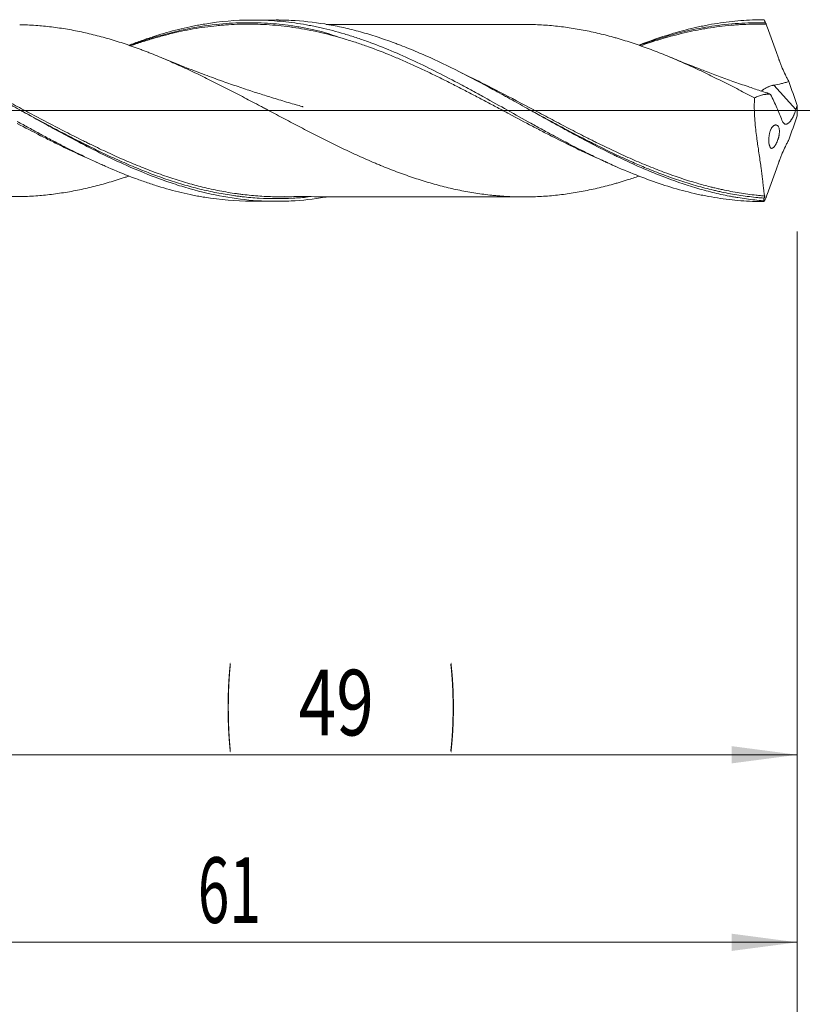
# Model space of a CAD drawing. Units: millimetres. Extents: x -207 to 99, y -200 to 33.
# Drawn here: x 22 to 63, y -48 to 5 of the extents above; entities that cross this region are included whole.
import ezdxf

# ---------------------------------------------------------------- set-up
doc = ezdxf.new("R2010")
doc.units = ezdxf.units.MM
doc.linetypes.add('CENTER', pattern=[47.5, 22, -8.5, 8.5, -8.5])
for name, color, linetype in [('1', 4, 'Continuous'), ('2', 7, 'Continuous'), ('SK2', 7, 'Continuous'), ('SK4', 2, 'CENTER')]:
    doc.layers.add(name, color=color, linetype=linetype)
doc.styles.add('iso_b_vert', font='simplex.shx')
doc.dimstyles.get("Standard").update_dxf_attribs({"dimtxt": 0.18, "dimasz": 0.18, "dimexe": 0.18, "dimexo": 0.0625, "dimgap": 0.09, "dimtad": 1, "dimzin": 0, "dimdsep": 52, "dimtxsty": 'Standard', "dimcen": 0.09, "dimadec": 0, "dimazin": 0, "dimtfac": 1, "dimtdec": 4, "dimtofl": 0, "dimtmove": 0, "dimatfit": 3, "dimfxl": 1, "dimtolj": 1, "dimtzin": 0, "dimarcsym": 0})

# ---------------------------------------------------------------- blocks, each defined once
blk = doc.blocks.new('_U0')
at = {"layer": '2', "lineweight": 13}
for p, q in [((-40, -6.5875), (-40, -66.342303)), ((63, -6.4375), (63, -66.342303)), ((-40, -64.342303), (63, -64.342303))]:
    blk.add_line(p, q, dxfattribs=at)
at = {"layer": '2', "lineweight": 18}
for points in [[(-40, -64.342303), (-36.500002, -63.881519), (-36.499998, -64.803087)], [(63, -64.342303), (59.500002, -64.803087), (59.499998, -63.881519)]]:
    blk.add_solid(points, dxfattribs=at)
at = {"layer": '2', "lineweight": 18, "insert": (8.724734, -63.309669), "char_height": 3.5, "attachment_point": 7, "line_spacing_factor": 1.084337, "style": 'iso_b_vert'}
blk.add_mtext('\\W0.6217;103', dxfattribs=at)
blk = doc.blocks.new('_U1')
at = {"layer": 'SK2', "lineweight": 13}
for p, q in [((2, -6.4375), (2, -46.342303)), ((63, -6.4375), (63, -46.342303)), ((63, -44.342303), (2, -44.342303))]:
    blk.add_line(p, q, dxfattribs=at)
at = {"layer": 'SK2', "lineweight": 18}
for points in [[(2, -44.342303), (5.499998, -43.881519), (5.500002, -44.803087)], [(63, -44.342303), (59.500002, -44.803087), (59.499998, -43.881519)]]:
    blk.add_solid(points, dxfattribs=at)
at = {"layer": 'SK2', "lineweight": 18, "insert": (31.032467, -43.309669), "char_height": 3.5, "attachment_point": 7, "line_spacing_factor": 1.084337, "style": 'iso_b_vert'}
blk.add_mtext('\\W0.6351;61', dxfattribs=at)
blk = doc.blocks.new('_U2')
at = {"layer": 'SK2', "lineweight": 13}
for p, q in [((14, -6.4375), (14, -36.342303)), ((63, -6.4375), (63, -36.342303)), ((63, -34.342303), (14, -34.342303))]:
    blk.add_line(p, q, dxfattribs=at)
at = {"layer": 'SK2', "lineweight": 18}
for points in [[(14, -34.342303), (17.499998, -33.881519), (17.500002, -34.803087)], [(63, -34.342303), (59.500002, -34.803087), (59.499998, -33.881519)]]:
    blk.add_solid(points, dxfattribs=at)
at = {"layer": 'SK2', "lineweight": 18, "char_height": 3.5, "attachment_point": 7, "line_spacing_factor": 1.084337, "style": 'iso_b_vert'}
for s, insert in [('\\W0.1790;(', (32.542768, -33.309669)), ('\\W0.7565;49', (36.410767, -33.309669)), ('\\W0.1969;)', (44.460233, -33.309669))]:
    blk.add_mtext(s, dxfattribs=dict(at, insert=insert))
blk = doc.blocks.new('_U4')
at = {"layer": 'SK2', "lineweight": 13}
for p, q in [((0, -6.5875), (0, -56.342303)), ((63, -6.4375), (63, -56.342303)), ((0, -54.342303), (63, -54.342303))]:
    blk.add_line(p, q, dxfattribs=at)
at = {"layer": 'SK2', "lineweight": 18}
for points in [[(0, -54.342303), (3.499998, -53.881519), (3.500002, -54.803087)], [(63, -54.342303), (59.500002, -54.803087), (59.499998, -53.881519)]]:
    blk.add_solid(points, dxfattribs=at)
at = {"layer": 'SK2', "lineweight": 18, "insert": (29.595034, -53.309669), "char_height": 3.5, "attachment_point": 7, "line_spacing_factor": 1.084337, "style": 'iso_b_vert'}
blk.add_mtext('\\W0.6740;63', dxfattribs=at)

msp = doc.modelspace()

# ---------------------------------------------------------------- linework, layer by layer
at = {"layer": '1', "lineweight": 18}
for p, q in [((35.214, 4.834), (33.98, 4.833)), ((33.98, -4.833), (35.214, -4.834))]:
    msp.add_line(p, q, dxfattribs=at)
at = {"layer": '1', "lineweight": 13}
msp.add_line((62.932, 0.058), (61.754, 1.359), dxfattribs=at)
at = {"layer": '1', "lineweight": 13, "ltscale": 0.05}
msp.add_line((-46.5, 0), (67.79, 0), dxfattribs=at)
at = {"layer": '1', "lineweight": 18}
for points, knots in [([(37.88, -4.608), (37.855, -4.612), (37.829, -4.617), (37.207, -4.718), (36.61, -4.784), (35.858, -4.822), (35.707, -4.827), (35.481, -4.832), (35.405, -4.833), (35.254, -4.834), (35.179, -4.834), (34.803, -4.831), (34.503, -4.82), (33.605, -4.761), (33.009, -4.687), (31.817, -4.475), (31.221, -4.337), (30.323, -4.083), (30.023, -3.99), (29.646, -3.866), (29.571, -3.84), (29.42, -3.788), (29.344, -3.762), (29.118, -3.682), (28.967, -3.627), (28.215, -3.344), (27.618, -3.094), (26.873, -2.756), (26.724, -2.688), (26.426, -2.548), (26.277, -2.477), (25.83, -2.261), (25.532, -2.112), (24.935, -1.808), (24.636, -1.652), (24.036, -1.333), (23.735, -1.171), (23.357, -0.965), (23.282, -0.924), (23.131, -0.841), (22.904, -0.717), (22.678, -0.592), (22.226, -0.341), (21.925, -0.173), (21.473, 0.078), (21.322, 0.162), (21.021, 0.33), (20.87, 0.414), (20.644, 0.539), (20.568, 0.581), (20.417, 0.665), (20.342, 0.706), (20.115, 0.831), (19.964, 0.914), (19.513, 1.16), (19.213, 1.321), (18.615, 1.638), (18.317, 1.794), (17.422, 2.25), (16.826, 2.539), (15.93, 2.945), (15.631, 3.075), (15.031, 3.325), (14.73, 3.444), (14.352, 3.586), (14.277, 3.614), (14.126, 3.669), (13.899, 3.75), (13.674, 3.827), (13.223, 3.976), (12.924, 4.068), (12.326, 4.236), (12.028, 4.313), (11.432, 4.451), (11.134, 4.512), (10.537, 4.618), (10.239, 4.663), (9.641, 4.736), (9.341, 4.764), (8.89, 4.793), (8.665, 4.805), (8.438, 4.811), (8.287, 4.815), (8.212, 4.816), (8.096, 4.817), (8.055, 4.817), (8.015, 4.817)], [0, 0, 0, 0, 0.002589, 0.002589, 0.062793, 0.062793, 0.077845, 0.077845, 0.08537, 0.08537, 0.092896, 0.092896, 0.122998, 0.122998, 0.183203, 0.183203, 0.243408, 0.243408, 0.27351, 0.27351, 0.281036, 0.281036, 0.288561, 0.288561, 0.303612, 0.303612, 0.363817, 0.363817, 0.378868, 0.378868, 0.393919, 0.393919, 0.424022, 0.424022, 0.454124, 0.454124, 0.484226, 0.484226, 0.491752, 0.491752, 0.499278, 0.514329, 0.514329, 0.544431, 0.544431, 0.559482, 0.559482, 0.574533, 0.574533, 0.582059, 0.582059, 0.589585, 0.589585, 0.604636, 0.604636, 0.634738, 0.634738, 0.66484, 0.66484, 0.725045, 0.725045, 0.755148, 0.755148, 0.78525, 0.78525, 0.792775, 0.792775, 0.800301, 0.815352, 0.815352, 0.845455, 0.845455, 0.875557, 0.875557, 0.905659, 0.905659, 0.935762, 0.935762, 0.965864, 0.965864, 0.980915, 0.988441, 0.988441, 0.995966, 0.995966, 1, 1, 1, 1]), ([(27.355, 3.485), (27.454, 3.523), (27.553, 3.561), (27.756, 3.636), (27.861, 3.674), (28.069, 3.749), (28.174, 3.785), (28.486, 3.892), (28.695, 3.96), (29.319, 4.153), (29.735, 4.267), (30.359, 4.416), (30.567, 4.462), (30.88, 4.525), (30.984, 4.546), (31.193, 4.584), (31.297, 4.602), (32.233, 4.756), (33.057, 4.827), (34.292, 4.835), (34.703, 4.822), (35.527, 4.762), (35.94, 4.716), (36.562, 4.623), (36.77, 4.587), (37.083, 4.528), (37.187, 4.508), (37.396, 4.464), (37.917, 4.351), (38.436, 4.215), (39.06, 4.029), (39.268, 3.964), (39.58, 3.861), (39.684, 3.826), (39.893, 3.754), (39.997, 3.717), (40.519, 3.528), (40.933, 3.365), (42.173, 2.845), (42.994, 2.457), (44.23, 1.832), (44.642, 1.617), (45.263, 1.285), (45.574, 1.117), (45.886, 0.946), (46.094, 0.831), (46.199, 0.774), (47.136, 0.256), (47.966, -0.213), (48.903, -0.732), (49.008, -0.789), (49.216, -0.904), (49.529, -1.075), (49.841, -1.245), (50.464, -1.579), (50.88, -1.798), (51.504, -2.115), (51.712, -2.22), (52.025, -2.373), (52.129, -2.424), (52.337, -2.524), (52.857, -2.771), (53.374, -3.003), (54.61, -3.526), (55.431, -3.829), (56.668, -4.204), (57.081, -4.315), (57.6, -4.436), (57.755, -4.47), (57.912, -4.503), (58.016, -4.524), (58.068, -4.535), (58.329, -4.586), (58.537, -4.622), (59.16, -4.72), (59.575, -4.769), (60.405, -4.835), (60.82, -4.851), (61.237, -4.85)], [0, 0, 0, 0, 0.00872, 0.00872, 0.017898, 0.017898, 0.027077, 0.027077, 0.045434, 0.045434, 0.082148, 0.082148, 0.100505, 0.100505, 0.109683, 0.109683, 0.118862, 0.118862, 0.19229, 0.19229, 0.229004, 0.229004, 0.265718, 0.265718, 0.284075, 0.284075, 0.293254, 0.293254, 0.302432, 0.339146, 0.339146, 0.357503, 0.357503, 0.366682, 0.366682, 0.37586, 0.37586, 0.412575, 0.412575, 0.486003, 0.486003, 0.522717, 0.522717, 0.541074, 0.550252, 0.550252, 0.559431, 0.559431, 0.632859, 0.632859, 0.642038, 0.642038, 0.651216, 0.669573, 0.669573, 0.706287, 0.706287, 0.724644, 0.724644, 0.733823, 0.733823, 0.743001, 0.779715, 0.779715, 0.853144, 0.853144, 0.889858, 0.889858, 0.899036, 0.903626, 0.903626, 0.908215, 0.908215, 0.926572, 0.926572, 0.963286, 0.963286, 1, 1, 1, 1]), ([(61.192, -4.802), (60.891, -4.778), (60.59, -4.745), (60.138, -4.683), (59.912, -4.649), (59.685, -4.61), (59.534, -4.583), (59.459, -4.569), (59.082, -4.497), (58.781, -4.43), (58.182, -4.283), (57.883, -4.202), (56.988, -3.936), (56.394, -3.73), (55.5, -3.383), (55.202, -3.262), (54.604, -3.006), (54.304, -2.872), (53.853, -2.664), (53.703, -2.593), (53.477, -2.485), (53.401, -2.448), (53.25, -2.375), (53.175, -2.338), (52.798, -2.153), (52.497, -2), (51.895, -1.688), (51.594, -1.529), (51.142, -1.287), (50.916, -1.165), (50.69, -1.041), (50.539, -0.958), (50.464, -0.917), (50.086, -0.709), (49.785, -0.542), (49.183, -0.206), (48.882, -0.038), (48.28, 0.299), (47.979, 0.467), (47.601, 0.676), (47.526, 0.718), (47.375, 0.801), (47.149, 0.926), (46.923, 1.049), (45.572, 1.783), (44.387, 2.395), (42.893, 3.059), (42.444, 3.251), (41.918, 3.46), (41.692, 3.546), (41.541, 3.603), (41.465, 3.631), (41.088, 3.768), (40.788, 3.871), (40.188, 4.063), (39.89, 4.151), (39.293, 4.312), (38.995, 4.385), (38.399, 4.515), (38.101, 4.572), (37.207, 4.718), (36.61, 4.784), (35.858, 4.822), (35.707, 4.827), (35.481, 4.832), (35.405, 4.833), (35.291, 4.834), (35.253, 4.834), (35.214, 4.834)], [0, 0, 0, 0, 0.034628, 0.034628, 0.051943, 0.0606, 0.0606, 0.069257, 0.069257, 0.103885, 0.103885, 0.138514, 0.138514, 0.207771, 0.207771, 0.242399, 0.242399, 0.277028, 0.277028, 0.294342, 0.294342, 0.302999, 0.302999, 0.311656, 0.311656, 0.346284, 0.346284, 0.380913, 0.380913, 0.398227, 0.406884, 0.406884, 0.415541, 0.415541, 0.45017, 0.45017, 0.484798, 0.484798, 0.519427, 0.519427, 0.528084, 0.528084, 0.536741, 0.554055, 0.554055, 0.692569, 0.692569, 0.727197, 0.744511, 0.753169, 0.753169, 0.761826, 0.761826, 0.796454, 0.796454, 0.831083, 0.831083, 0.865711, 0.865711, 0.900339, 0.900339, 0.969596, 0.969596, 0.98691, 0.98691, 0.995568, 0.995568, 1, 1, 1, 1]), ([(54.563, 3.493), (55.127, 3.712), (55.69, 3.908), (56.668, 4.204), (57.081, 4.315), (57.6, 4.436), (57.755, 4.47), (57.912, 4.503), (58.016, 4.524), (58.068, 4.535), (58.329, 4.586), (58.537, 4.622), (59.16, 4.72), (59.575, 4.769), (60.405, 4.835), (60.82, 4.851), (61.237, 4.85)], [0, 0, 0, 0, 0.25519, 0.25519, 0.441393, 0.441393, 0.487943, 0.511219, 0.511219, 0.534494, 0.534494, 0.627595, 0.627595, 0.813798, 0.813798, 1, 1, 1, 1]), ([(61.237, 4.85), (61.254, 4.81), (61.281, 4.75), (61.313, 4.68), (61.327, 4.65), (61.334, 4.635), (61.337, 4.63), (61.34, 4.622), (61.341, 4.62), (61.343, 4.616), (61.344, 4.615), (61.345, 4.613), (61.345, 4.612), (61.345, 4.611), (61.346, 4.611), (61.346, 4.61), (61.346, 4.61), (61.346, 4.61)], [0, 0, 0, 0, 0.5, 0.75, 0.875, 0.875, 0.9375, 0.9375, 0.96875, 0.96875, 0.984375, 0.984375, 0.992187, 0.992187, 0.996094, 0.996094, 1, 1, 1, 1]), ([(21.534, 4.582), (21.568, 4.581), (21.603, 4.58), (21.78, 4.576), (21.923, 4.571), (22.208, 4.556), (22.35, 4.547), (22.635, 4.526), (22.776, 4.513), (23.06, 4.485), (23.201, 4.468), (23.626, 4.414), (23.908, 4.37), (24.331, 4.296), (24.472, 4.269), (24.753, 4.213), (24.894, 4.183), (25.176, 4.119), (25.317, 4.086), (25.599, 4.015), (25.74, 3.979), (26.022, 3.902), (26.163, 3.863), (26.445, 3.78), (26.587, 3.738), (26.869, 3.649), (27.011, 3.603), (27.295, 3.507), (27.437, 3.458), (27.721, 3.357), (27.864, 3.306), (28.078, 3.226), (28.149, 3.199), (28.292, 3.144), (28.363, 3.117), (28.576, 3.033), (28.718, 2.976), (29.002, 2.86), (29.144, 2.801), (29.427, 2.681), (29.568, 2.619), (29.85, 2.495), (29.991, 2.432), (30.414, 2.24), (30.696, 2.109), (31.118, 1.907), (31.259, 1.839), (31.54, 1.701), (31.821, 1.561), (32.102, 1.42), (32.384, 1.277), (32.525, 1.205), (32.808, 1.06), (32.949, 0.987), (33.232, 0.84), (33.373, 0.766), (33.656, 0.617), (33.798, 0.543), (34.083, 0.393), (34.225, 0.317), (34.439, 0.204), (34.51, 0.166), (34.653, 0.09), (34.724, 0.052), (34.938, -0.061), (35.08, -0.137), (35.508, -0.363), (35.792, -0.513), (36.219, -0.737), (36.361, -0.812), (36.646, -0.96), (36.788, -1.035), (37.073, -1.182), (37.215, -1.255), (37.5, -1.399), (37.643, -1.471), (37.929, -1.613), (38.071, -1.684), (38.356, -1.824), (38.498, -1.893), (38.925, -2.099), (39.209, -2.232), (39.636, -2.426), (39.779, -2.49), (40.063, -2.616), (40.206, -2.678), (40.42, -2.77), (40.491, -2.8), (40.634, -2.86), (40.705, -2.889), (40.919, -2.977), (41.061, -3.034), (41.345, -3.146), (41.487, -3.2), (41.77, -3.306), (41.911, -3.359), (42.194, -3.46), (42.335, -3.509), (42.617, -3.604), (42.758, -3.65), (43.04, -3.738), (43.181, -3.781), (43.463, -3.864), (43.603, -3.904), (43.884, -3.982), (44.025, -4.019), (44.307, -4.09), (44.447, -4.123), (44.729, -4.187), (44.87, -4.217), (45.153, -4.275), (45.294, -4.302), (45.576, -4.353), (45.717, -4.378), (46.001, -4.422), (46.142, -4.442), (46.426, -4.478), (46.569, -4.495), (46.783, -4.517), (46.854, -4.524), (46.997, -4.537), (47.068, -4.543), (47.282, -4.559), (47.424, -4.569), (47.708, -4.584), (47.85, -4.589), (48.133, -4.596), (48.274, -4.598), (48.557, -4.598), (48.698, -4.597), (48.979, -4.59), (49.12, -4.585), (49.402, -4.571), (49.542, -4.562), (49.965, -4.53), (50.246, -4.5), (50.81, -4.427), (51.091, -4.383), (51.515, -4.307), (51.656, -4.28), (51.939, -4.223), (52.081, -4.193), (52.364, -4.13), (52.506, -4.096), (52.79, -4.026), (52.932, -3.988), (53.146, -3.93), (53.217, -3.91), (53.36, -3.87), (53.431, -3.849), (53.645, -3.786), (53.787, -3.742), (54.141, -3.63), (54.352, -3.56), (54.564, -3.487)], [0, 0, 0, 0, 0.003113, 0.003113, 0.015979, 0.015979, 0.028844, 0.028844, 0.04171, 0.04171, 0.054575, 0.054575, 0.080306, 0.080306, 0.093171, 0.093171, 0.106036, 0.106036, 0.118902, 0.118902, 0.131767, 0.131767, 0.144633, 0.144633, 0.157498, 0.157498, 0.170363, 0.170363, 0.183229, 0.183229, 0.196094, 0.196094, 0.202527, 0.202527, 0.208959, 0.208959, 0.221825, 0.221825, 0.23469, 0.23469, 0.247556, 0.247556, 0.260421, 0.260421, 0.286152, 0.286152, 0.299017, 0.299017, 0.311882, 0.324748, 0.324748, 0.337613, 0.337613, 0.350479, 0.350479, 0.363344, 0.363344, 0.376209, 0.376209, 0.389075, 0.389075, 0.395507, 0.395507, 0.40194, 0.40194, 0.414805, 0.414805, 0.440536, 0.440536, 0.453402, 0.453402, 0.466267, 0.466267, 0.479132, 0.479132, 0.491998, 0.491998, 0.504863, 0.504863, 0.517728, 0.517728, 0.543459, 0.543459, 0.556325, 0.556325, 0.56919, 0.56919, 0.575623, 0.575623, 0.582055, 0.582055, 0.594921, 0.594921, 0.607786, 0.607786, 0.620652, 0.620652, 0.633517, 0.633517, 0.646382, 0.646382, 0.659248, 0.659248, 0.672113, 0.672113, 0.684978, 0.684978, 0.697844, 0.697844, 0.710709, 0.710709, 0.723575, 0.723575, 0.73644, 0.73644, 0.749305, 0.749305, 0.762171, 0.762171, 0.768603, 0.768603, 0.775036, 0.775036, 0.787901, 0.787901, 0.800767, 0.800767, 0.813632, 0.813632, 0.826498, 0.826498, 0.839363, 0.839363, 0.852228, 0.852228, 0.877959, 0.877959, 0.90369, 0.90369, 0.916555, 0.916555, 0.929421, 0.929421, 0.942286, 0.942286, 0.955151, 0.955151, 0.961584, 0.961584, 0.968017, 0.968017, 0.980882, 0.980882, 1, 1, 1, 1]), ([(27.386, 3.465), (27.481, 3.5), (27.922, 3.659), (28.913, 3.985), (30.359, 4.358), (31.927, 4.609), (33.391, 4.706), (34.723, 4.678), (35.823, 4.566), (36.7, 4.424), (37.364, 4.289), (37.976, 4.119), (38.361, 3.985), (38.544, 3.916)], [0, 0, 0, 0, 0.025507, 0.118884, 0.266101, 0.41411, 0.539658, 0.659169, 0.771559, 0.834519, 0.894513, 0.94971, 1, 1, 1, 1]), ([(52.596, -2.645), (52.184, -2.464), (51.773, -2.276), (50.949, -1.884), (50.537, -1.681), (49.918, -1.368), (49.712, -1.263), (49.299, -1.049), (49.092, -0.942), (48.471, -0.616), (48.056, -0.395), (47.533, -0.117), (47.429, -0.061), (47.22, 0.05), (47.116, 0.106), (46.803, 0.272), (46.594, 0.383), (46.178, 0.604), (45.969, 0.714), (45.553, 0.933), (45.344, 1.041), (44.927, 1.257), (44.718, 1.363), (44.405, 1.522), (44.3, 1.574), (44.092, 1.679), (43.779, 1.834), (43.466, 1.985), (43.049, 2.183), (42.841, 2.281), (42.424, 2.471), (42.216, 2.564), (41.799, 2.746), (41.59, 2.835), (40.963, 3.094), (40.547, 3.255), (39.925, 3.479), (39.718, 3.55), (39.305, 3.687), (39.099, 3.752), (38.48, 3.938), (38.068, 4.049), (37.243, 4.242), (36.83, 4.325), (36.208, 4.427), (36, 4.457), (35.584, 4.51), (35.376, 4.532), (34.749, 4.588), (34.332, 4.609), (33.707, 4.617), (33.498, 4.616), (33.082, 4.605), (32.873, 4.595), (32.56, 4.575), (32.456, 4.567), (32.247, 4.55), (32.143, 4.54), (31.829, 4.508), (31.62, 4.483), (31.203, 4.425), (30.995, 4.391), (30.578, 4.318), (30.37, 4.277), (29.953, 4.188), (29.745, 4.14), (29.432, 4.063), (29.327, 4.036), (29.118, 3.981), (29.014, 3.952), (28.7, 3.864), (28.491, 3.802), (28.073, 3.671), (27.864, 3.603), (27.579, 3.505), (27.502, 3.478), (27.426, 3.451)], [0, 0, 0, 0, 0.049335, 0.049335, 0.098892, 0.098892, 0.123671, 0.123671, 0.14845, 0.14845, 0.198008, 0.198008, 0.210397, 0.210397, 0.222787, 0.222787, 0.247565, 0.247565, 0.272344, 0.272344, 0.297123, 0.297123, 0.321902, 0.321902, 0.334291, 0.334291, 0.346681, 0.37146, 0.37146, 0.396239, 0.396239, 0.421017, 0.421017, 0.445796, 0.445796, 0.495354, 0.495354, 0.520133, 0.520133, 0.544912, 0.544912, 0.594469, 0.594469, 0.644027, 0.644027, 0.668806, 0.668806, 0.693585, 0.693585, 0.743142, 0.743142, 0.767921, 0.767921, 0.7927, 0.7927, 0.80509, 0.80509, 0.817479, 0.817479, 0.842258, 0.842258, 0.867037, 0.867037, 0.891816, 0.891816, 0.916594, 0.916594, 0.928984, 0.928984, 0.941373, 0.941373, 0.966152, 0.966152, 0.990931, 0.990931, 1, 1, 1, 1]), ([(48.557, 4.598), (48.524, 4.598), (48.295, 4.597), (47.896, 4.598), (47.413, 4.598), (47.01, 4.597), (46.53, 4.598), (45.936, 4.599), (45.278, 4.597), (44.723, 4.592), (44.2, 4.587), (43.632, 4.591), (43.045, 4.596), (42.435, 4.596), (41.889, 4.595), (41.4, 4.595), (40.896, 4.595), (40.363, 4.595), (39.847, 4.594), (39.379, 4.594), (38.91, 4.594), (38.404, 4.593), (38.056, 4.592), (37.885, 4.59)], [0, 0, 0, 0, 0.009111, 0.064542, 0.110146, 0.146997, 0.177104, 0.244304, 0.313108, 0.359456, 0.406813, 0.459421, 0.517971, 0.577581, 0.629417, 0.670547, 0.714018, 0.770188, 0.819361, 0.857947, 0.900987, 0.950279, 1, 1, 1, 1]), ([(48.556, 4.598), (48.65, 4.597), (48.744, 4.595), (48.979, 4.59), (49.12, 4.585), (49.402, 4.571), (49.542, 4.562), (49.965, 4.53), (50.246, 4.5), (50.81, 4.427), (51.091, 4.383), (51.515, 4.307), (51.656, 4.28), (51.939, 4.223), (52.081, 4.193), (52.364, 4.13), (52.506, 4.096), (52.79, 4.026), (52.932, 3.988), (53.146, 3.93), (53.217, 3.91), (53.36, 3.87), (53.431, 3.849), (53.645, 3.786), (53.787, 3.742), (54.214, 3.607), (54.499, 3.511), (55.068, 3.308), (55.352, 3.201), (55.779, 3.033), (55.922, 2.975), (56.207, 2.858), (56.349, 2.798), (56.777, 2.616), (57.06, 2.49), (57.485, 2.296), (57.626, 2.231), (57.908, 2.098), (58.049, 2.031), (58.331, 1.895), (58.472, 1.827), (58.754, 1.688), (58.894, 1.618), (59.317, 1.407), (59.598, 1.264), (60.02, 1.046), (60.16, 0.973), (60.442, 0.826), (60.582, 0.752), (60.723, 0.677)], [0, 0, 0, 0, 0.023301, 0.023301, 0.058183, 0.058183, 0.093065, 0.093065, 0.16283, 0.16283, 0.232594, 0.232594, 0.267476, 0.267476, 0.302358, 0.302358, 0.33724, 0.33724, 0.372122, 0.372122, 0.389563, 0.389563, 0.407004, 0.407004, 0.441886, 0.441886, 0.511651, 0.511651, 0.581415, 0.581415, 0.616297, 0.616297, 0.651179, 0.651179, 0.720943, 0.720943, 0.755825, 0.755825, 0.790707, 0.790707, 0.82559, 0.82559, 0.860472, 0.860472, 0.930236, 0.930236, 0.965118, 0.965118, 1, 1, 1, 1]), ([(54.586, 3.481), (54.734, 3.536), (55.239, 3.717), (56.143, 4.004), (57.337, 4.31), (58.65, 4.548), (59.99, 4.684), (60.892, 4.69), (61.317, 4.675)], [0, 0, 0, 0, 0.066282, 0.226661, 0.40442, 0.599322, 0.811313, 1, 1, 1, 1]), ([(61.346, 4.61), (60.933, 4.621), (60.518, 4.616), (59.998, 4.59), (59.894, 4.583), (59.685, 4.569), (59.58, 4.561), (59.267, 4.533), (59.058, 4.511), (58.64, 4.458), (58.431, 4.428), (58.117, 4.377), (58.013, 4.359), (57.804, 4.321), (57.699, 4.302), (57.387, 4.239), (57.178, 4.194), (56.763, 4.096), (56.555, 4.044), (55.932, 3.877), (55.516, 3.752), (54.95, 3.564), (54.8, 3.513), (54.65, 3.46)], [0, 0, 0, 0, 0.186515, 0.186515, 0.233144, 0.233144, 0.279772, 0.279772, 0.37303, 0.37303, 0.466287, 0.466287, 0.512916, 0.512916, 0.559545, 0.559545, 0.652802, 0.652802, 0.74606, 0.74606, 0.932575, 0.932575, 1, 1, 1, 1]), ([(61.346, 4.61), (61.44, 4.353), (61.533, 4.093), (61.673, 3.702), (61.72, 3.571), (61.813, 3.31), (61.861, 3.179), (61.932, 2.983), (61.956, 2.918), (61.991, 2.82), (62.009, 2.771), (62.027, 2.722), (62.039, 2.689), (62.045, 2.673), (62.076, 2.591), (62.1, 2.526), (62.151, 2.397), (62.177, 2.333), (62.257, 2.144), (62.312, 2.022), (62.399, 1.843), (62.429, 1.785), (62.474, 1.698), (62.49, 1.67), (62.521, 1.613), (62.537, 1.585), (62.552, 1.558)], [0, 0, 0, 0, 0.25, 0.25, 0.375, 0.375, 0.5, 0.5, 0.5625, 0.5625, 0.59375, 0.609375, 0.609375, 0.625, 0.625, 0.6875, 0.6875, 0.75, 0.75, 0.875, 0.875, 0.9375, 0.9375, 0.96875, 0.96875, 1, 1, 1, 1]), ([(36.645, 0.206), (36.645, 0.206), (36.645, 0.206), (36.645, 0.206), (36.645, 0.206), (36.645, 0.206), (36.645, 0.206), (36.644, 0.206), (36.643, 0.207), (36.642, 0.207), (36.639, 0.208), (36.635, 0.209), (36.626, 0.212), (36.61, 0.216), (36.493, 0.25), (36.112, 0.359), (35.469, 0.547), (34.696, 0.784), (33.937, 1.027), (33.17, 1.283), (32.477, 1.525), (31.886, 1.737), (31.407, 1.913), (30.927, 2.094), (30.369, 2.309), (29.731, 2.561), (29.266, 2.751), (29.033, 2.848)], [0, 0, 0, 0, 0.000013, 0.000034, 0.000053, 0.000071, 0.000088, 0.000212, 0.000309, 0.000483, 0.000796, 0.001362, 0.002394, 0.004306, 0.007941, 0.04966, 0.154895, 0.255875, 0.350276, 0.450886, 0.55614, 0.62277, 0.684051, 0.745326, 0.813535, 0.906008, 1, 1, 1, 1]), ([(61.388, 0.948), (61.267, 0.986), (60.93, 1.095), (60.325, 1.298), (59.583, 1.556), (58.809, 1.836), (58.2, 2.065), (57.706, 2.255), (57.273, 2.424), (56.751, 2.633), (56.373, 2.789), (56.181, 2.869)], [0, 0, 0, 0, 0.068495, 0.191593, 0.344928, 0.493349, 0.636388, 0.696369, 0.778961, 0.887541, 1, 1, 1, 1]), ([(61.08, 1.041), (61.107, 1.062), (61.137, 1.083), (61.182, 1.114), (61.195, 1.123), (61.221, 1.141), (61.262, 1.167), (61.306, 1.193), (61.367, 1.227), (61.398, 1.243), (61.449, 1.266), (61.466, 1.273), (61.5, 1.287), (61.517, 1.294), (61.57, 1.313), (61.606, 1.324), (61.661, 1.339), (61.679, 1.344), (61.716, 1.352), (61.735, 1.356), (61.754, 1.359)], [0, 0, 0, 0, 0.177236, 0.177236, 0.2458, 0.2458, 0.314364, 0.451491, 0.451491, 0.588618, 0.588618, 0.657182, 0.657182, 0.725745, 0.725745, 0.862873, 0.862873, 0.931436, 0.931436, 1, 1, 1, 1]), ([(61.754, 1.359), (61.89, 1.382), (62.024, 1.409), (62.224, 1.458), (62.29, 1.475), (62.422, 1.513), (62.488, 1.534), (62.552, 1.558)], [0, 0, 0, 0, 0.5, 0.5, 0.75, 0.75, 1, 1, 1, 1]), ([(6.293, 0.712), (6.436, 0.638), (6.579, 0.563), (6.865, 0.414), (7.007, 0.339), (7.292, 0.188), (7.434, 0.113), (7.719, -0.038), (7.861, -0.114), (8.145, -0.265), (8.288, -0.34), (8.572, -0.49), (8.715, -0.565), (9, -0.714), (9.143, -0.789), (9.357, -0.9), (9.428, -0.937), (9.571, -1.01), (9.643, -1.047), (9.856, -1.157), (9.999, -1.229), (10.282, -1.374), (10.424, -1.445), (10.707, -1.587), (10.849, -1.658), (11.131, -1.796), (11.273, -1.865), (11.555, -2), (11.696, -2.066), (11.978, -2.198), (12.119, -2.264), (12.4, -2.392), (12.541, -2.456), (12.823, -2.581), (12.964, -2.642), (13.245, -2.762), (13.386, -2.821), (13.669, -2.937), (13.81, -2.994), (14.092, -3.106), (14.234, -3.161), (14.517, -3.268), (14.658, -3.32), (14.942, -3.422), (15.084, -3.471), (15.369, -3.568), (15.511, -3.615), (15.725, -3.683), (15.797, -3.706), (15.939, -3.75), (16.011, -3.771), (16.225, -3.835), (16.367, -3.876), (16.652, -3.954), (16.794, -3.992), (17.079, -4.064), (17.221, -4.098), (17.506, -4.164), (17.648, -4.195), (17.933, -4.254), (18.075, -4.281), (18.36, -4.333), (18.503, -4.356), (18.788, -4.401), (18.931, -4.422), (19.217, -4.46), (19.359, -4.477), (19.644, -4.507), (19.786, -4.52), (20.071, -4.543), (20.213, -4.552), (20.498, -4.567), (20.64, -4.573), (20.925, -4.582), (21.067, -4.584), (21.352, -4.585), (21.495, -4.583), (21.78, -4.576), (21.923, -4.571), (22.208, -4.556), (22.35, -4.547), (22.635, -4.526), (22.776, -4.513), (23.06, -4.485), (23.201, -4.468), (23.626, -4.414), (23.908, -4.37), (24.331, -4.296), (24.472, -4.269), (24.753, -4.213), (24.894, -4.183), (25.176, -4.119), (25.317, -4.086), (25.599, -4.015), (25.74, -3.979), (26.022, -3.902), (26.163, -3.863), (26.445, -3.78), (26.587, -3.738), (26.869, -3.649), (27.011, -3.603), (27.22, -3.532), (27.288, -3.509), (27.356, -3.486)], [0, 0, 0, 0, 0.020212, 0.020212, 0.040424, 0.040424, 0.060635, 0.060635, 0.080847, 0.080847, 0.101059, 0.101059, 0.121271, 0.121271, 0.141483, 0.141483, 0.151589, 0.151589, 0.161695, 0.161695, 0.181906, 0.181906, 0.202118, 0.202118, 0.22233, 0.22233, 0.242542, 0.242542, 0.262754, 0.262754, 0.282965, 0.282965, 0.303177, 0.303177, 0.323389, 0.323389, 0.343601, 0.343601, 0.363813, 0.363813, 0.384025, 0.384025, 0.404236, 0.404236, 0.424448, 0.424448, 0.44466, 0.44466, 0.454766, 0.454766, 0.464872, 0.464872, 0.485084, 0.485084, 0.505296, 0.505296, 0.525507, 0.525507, 0.545719, 0.545719, 0.565931, 0.565931, 0.586143, 0.586143, 0.606355, 0.606355, 0.626566, 0.626566, 0.646778, 0.646778, 0.66699, 0.66699, 0.687202, 0.687202, 0.707414, 0.707414, 0.727626, 0.727626, 0.747837, 0.747837, 0.768049, 0.768049, 0.788261, 0.788261, 0.808473, 0.808473, 0.848896, 0.848896, 0.869108, 0.869108, 0.88932, 0.88932, 0.909532, 0.909532, 0.929744, 0.929744, 0.949956, 0.949956, 0.970167, 0.970167, 0.990379, 0.990379, 1, 1, 1, 1]), ([(60.723, 0.677), (60.715, 0.528), (60.711, 0.379), (60.711, 0.08), (60.716, -0.069), (60.727, -0.295), (60.731, -0.37), (60.739, -0.483), (60.742, -0.52), (60.748, -0.595), (60.751, -0.633), (60.768, -0.819), (60.783, -0.966), (60.816, -1.255), (60.835, -1.398), (60.863, -1.609), (60.873, -1.679), (60.887, -1.783), (60.892, -1.817), (60.902, -1.886), (60.907, -1.921), (60.932, -2.09), (60.951, -2.222), (60.989, -2.478), (61.026, -2.726), (61.06, -2.959), (61.079, -3.099), (61.083, -3.127), (61.09, -3.182), (61.101, -3.263), (61.111, -3.342), (61.131, -3.494), (61.142, -3.589), (61.163, -3.769), (61.172, -3.853), (61.184, -3.971), (61.188, -4.008), (61.194, -4.063), (61.196, -4.08), (61.199, -4.115), (61.201, -4.132), (61.209, -4.214), (61.216, -4.273), (61.228, -4.376), (61.234, -4.421), (61.248, -4.496), (61.256, -4.527), (61.265, -4.551)], [0, 0, 0, 0, 0.0625, 0.0625, 0.125, 0.125, 0.15625, 0.15625, 0.171875, 0.171875, 0.1875, 0.1875, 0.25, 0.25, 0.3125, 0.3125, 0.34375, 0.34375, 0.359375, 0.359375, 0.375, 0.375, 0.4375, 0.4375, 0.5, 0.5625, 0.5625, 0.578125, 0.578125, 0.59375, 0.625, 0.625, 0.6875, 0.6875, 0.75, 0.75, 0.78125, 0.78125, 0.796875, 0.796875, 0.8125, 0.8125, 0.875, 0.875, 0.9375, 0.9375, 1, 1, 1, 1]), ([(61.576, 0.869), (61.54, 0.874), (61.505, 0.877), (61.433, 0.879), (61.397, 0.878), (61.342, 0.874), (61.324, 0.872), (61.288, 0.868), (61.27, 0.866), (61.234, 0.861), (61.216, 0.858), (61.179, 0.852), (61.161, 0.848), (61.071, 0.828), (60.999, 0.806), (60.859, 0.75), (60.79, 0.716), (60.723, 0.677)], [0, 0, 0, 0, 0.125, 0.125, 0.25, 0.25, 0.3125, 0.3125, 0.375, 0.375, 0.4375, 0.4375, 0.5, 0.5, 0.75, 0.75, 1, 1, 1, 1]), ([(61.576, 0.869), (61.535, 0.889), (61.495, 0.906), (61.448, 0.925), (61.438, 0.928), (61.42, 0.935), (61.41, 0.939), (61.395, 0.944), (61.389, 0.946), (61.383, 0.948)], [0, 0, 0, 0, 0.598401, 0.598401, 0.748001, 0.748001, 0.897601, 0.897601, 1, 1, 1, 1]), ([(28.093, -3.188), (28.06, -3.175), (28.026, -3.162), (27.694, -3.028), (27.396, -2.903), (26.948, -2.708), (26.799, -2.641), (26.5, -2.506), (26.35, -2.437), (25.901, -2.227), (25.525, -2.046), (25.148, -1.859), (24.997, -1.784), (24.921, -1.746), (24.695, -1.632), (24.544, -1.555), (24.092, -1.323), (23.792, -1.166), (23.343, -0.929), (23.194, -0.85), (22.895, -0.69), (22.746, -0.61), (22.298, -0.37), (22, -0.209), (21.671, -0.031), (21.64, -0.014), (21.61, 0.002)], [0, 0, 0, 0, 0.01566, 0.01566, 0.154241, 0.154241, 0.223531, 0.223531, 0.292822, 0.292822, 0.431402, 0.466048, 0.466048, 0.500693, 0.500693, 0.569983, 0.569983, 0.708564, 0.708564, 0.777855, 0.777855, 0.847145, 0.847145, 0.985726, 0.985726, 1, 1, 1, 1]), ([(62.932, 0.058), (62.921, 0.02), (62.908, -0.019), (62.881, -0.094), (62.867, -0.132), (62.844, -0.187), (62.836, -0.205), (62.819, -0.242), (62.811, -0.26), (62.786, -0.312), (62.768, -0.346), (62.732, -0.411), (62.714, -0.442), (62.685, -0.486), (62.675, -0.5), (62.656, -0.528), (62.646, -0.541), (62.617, -0.578), (62.597, -0.601), (62.568, -0.631), (62.559, -0.64), (62.544, -0.653), (62.539, -0.657), (62.53, -0.665), (62.506, -0.684), (62.483, -0.698), (62.456, -0.711), (62.447, -0.715), (62.43, -0.72), (62.421, -0.722), (62.396, -0.726), (62.38, -0.726), (62.357, -0.721), (62.349, -0.719), (62.335, -0.714), (62.328, -0.71), (62.307, -0.698), (62.294, -0.687), (62.269, -0.662), (62.257, -0.648), (62.241, -0.623), (62.235, -0.614), (62.225, -0.595), (62.22, -0.586), (62.205, -0.555), (62.195, -0.533), (62.187, -0.51)], [0, 0, 0, 0, 0.0625, 0.0625, 0.125, 0.125, 0.15625, 0.15625, 0.1875, 0.1875, 0.25, 0.25, 0.3125, 0.3125, 0.34375, 0.34375, 0.375, 0.375, 0.4375, 0.4375, 0.46875, 0.46875, 0.484375, 0.484375, 0.5, 0.5625, 0.5625, 0.59375, 0.59375, 0.625, 0.625, 0.6875, 0.6875, 0.71875, 0.71875, 0.75, 0.75, 0.8125, 0.8125, 0.875, 0.875, 0.90625, 0.90625, 0.9375, 0.9375, 1, 1, 1, 1]), ([(54.227, -2.752), (54.17, -2.727), (54.113, -2.701), (53.757, -2.543), (53.459, -2.404), (52.859, -2.119), (52.559, -1.972), (52.181, -1.782), (52.106, -1.744), (51.955, -1.668), (51.729, -1.553), (51.504, -1.437), (51.053, -1.203), (50.754, -1.045), (50.158, -0.727), (49.86, -0.567), (49.313, -0.271), (49.064, -0.136), (48.815, 0)], [0, 0, 0, 0, 0.031841, 0.031841, 0.197678, 0.197678, 0.363516, 0.363516, 0.404975, 0.404975, 0.446435, 0.529353, 0.529353, 0.695191, 0.695191, 0.861028, 0.861028, 1, 1, 1, 1]), ([(21.4, -0.573), (21.609, -0.688), (21.817, -0.803), (22.234, -1.031), (22.651, -1.257), (23.068, -1.479), (23.486, -1.699), (23.694, -1.807), (24.32, -2.127), (24.737, -2.334), (25.571, -2.73), (25.988, -2.919), (26.82, -3.275), (27.236, -3.442), (27.756, -3.636), (27.861, -3.674), (28.069, -3.749), (28.174, -3.785), (28.486, -3.892), (28.695, -3.96), (29.319, -4.153), (29.735, -4.267), (30.359, -4.416), (30.567, -4.462), (30.88, -4.525), (30.984, -4.546), (31.193, -4.584), (31.297, -4.602), (32.233, -4.756), (33.057, -4.827), (33.913, -4.833), (33.947, -4.833), (33.98, -4.833)], [0, 0, 0, 0, 0.049598, 0.049598, 0.099197, 0.148795, 0.148795, 0.198393, 0.198393, 0.29759, 0.29759, 0.396786, 0.396786, 0.495983, 0.495983, 0.520782, 0.520782, 0.545581, 0.545581, 0.595179, 0.595179, 0.694376, 0.694376, 0.743974, 0.743974, 0.768773, 0.768773, 0.793572, 0.793572, 0.991965, 0.991965, 1, 1, 1, 1]), ([(25.029, -2.482), (24.862, -2.407), (24.696, -2.331), (24.321, -2.156), (24.112, -2.057), (23.694, -1.855), (23.485, -1.753), (23.068, -1.545), (22.86, -1.44), (22.234, -1.121), (21.818, -0.903), (21.4, -0.683)], [0, 0, 0, 0, 0.137782, 0.137782, 0.310226, 0.310226, 0.482669, 0.482669, 0.655113, 0.655113, 1, 1, 1, 1]), ([(61.775, -1.921), (61.758, -1.941), (61.742, -1.958), (61.71, -1.984), (61.695, -1.994), (61.665, -2.007), (61.65, -2.01), (61.623, -2.008), (61.61, -2.003), (61.585, -1.986), (61.574, -1.974), (61.553, -1.944), (61.543, -1.925), (61.532, -1.896), (61.53, -1.89), (61.525, -1.878), (61.519, -1.859), (61.514, -1.839), (61.504, -1.795), (61.498, -1.763), (61.492, -1.71), (61.49, -1.691), (61.487, -1.654), (61.485, -1.615), (61.484, -1.574), (61.484, -1.542), (61.485, -1.532), (61.485, -1.51), (61.485, -1.499), (61.488, -1.445), (61.492, -1.401), (61.499, -1.345), (61.5, -1.334), (61.504, -1.312), (61.506, -1.3), (61.511, -1.267), (61.52, -1.224), (61.531, -1.182), (61.542, -1.14), (61.548, -1.12), (61.568, -1.062), (61.582, -1.026), (61.602, -0.985), (61.606, -0.977), (61.614, -0.961), (61.627, -0.938), (61.648, -0.904), (61.666, -0.88), (61.68, -0.863), (61.685, -0.858), (61.694, -0.847), (61.699, -0.842), (61.722, -0.819), (61.741, -0.804), (61.769, -0.787), (61.778, -0.782), (61.797, -0.773), (61.806, -0.77), (61.834, -0.763), (61.852, -0.761), (61.878, -0.764), (61.887, -0.766), (61.904, -0.771), (61.912, -0.774), (61.936, -0.787), (61.951, -0.798), (61.972, -0.82), (61.978, -0.829), (61.991, -0.847), (61.997, -0.857), (62.014, -0.889), (62.023, -0.914), (62.032, -0.949), (62.034, -0.957), (62.038, -0.972), (62.039, -0.979), (62.043, -1.003), (62.048, -1.036), (62.05, -1.072), (62.05, -1.1), (62.05, -1.11), (62.05, -1.129), (62.05, -1.139), (62.048, -1.189), (62.044, -1.23), (62.036, -1.284), (62.034, -1.295), (62.03, -1.317), (62.028, -1.328), (62.021, -1.361), (62.011, -1.405), (62, -1.448), (61.99, -1.481), (61.987, -1.491), (61.98, -1.513), (61.977, -1.523), (61.959, -1.576), (61.944, -1.616), (61.912, -1.692), (61.895, -1.727), (61.87, -1.777), (61.861, -1.792), (61.844, -1.822), (61.826, -1.851), (61.809, -1.876), (61.796, -1.894), (61.792, -1.899), (61.784, -1.91), (61.779, -1.916), (61.775, -1.921)], [0, 0, 0, 0, 0.03125, 0.03125, 0.0625, 0.0625, 0.09375, 0.09375, 0.125, 0.125, 0.15625, 0.15625, 0.1875, 0.1875, 0.195313, 0.195313, 0.203125, 0.21875, 0.21875, 0.25, 0.25, 0.265625, 0.265625, 0.28125, 0.296875, 0.296875, 0.304688, 0.304688, 0.3125, 0.3125, 0.34375, 0.34375, 0.351563, 0.351563, 0.359375, 0.359375, 0.375, 0.390625, 0.390625, 0.40625, 0.40625, 0.4375, 0.4375, 0.445313, 0.445313, 0.453125, 0.46875, 0.484375, 0.484375, 0.492188, 0.492188, 0.5, 0.5, 0.53125, 0.53125, 0.546875, 0.546875, 0.5625, 0.5625, 0.59375, 0.59375, 0.609375, 0.609375, 0.625, 0.625, 0.65625, 0.65625, 0.671875, 0.671875, 0.6875, 0.6875, 0.71875, 0.71875, 0.726563, 0.726563, 0.734375, 0.734375, 0.75, 0.765625, 0.765625, 0.773438, 0.773438, 0.78125, 0.78125, 0.8125, 0.8125, 0.820313, 0.820313, 0.828125, 0.828125, 0.84375, 0.859375, 0.859375, 0.867188, 0.867188, 0.875, 0.875, 0.90625, 0.90625, 0.9375, 0.9375, 0.953125, 0.953125, 0.96875, 0.984375, 0.984375, 0.992188, 0.992188, 1, 1, 1, 1]), ([(61.346, -4.61), (61.44, -4.353), (61.533, -4.093), (61.673, -3.702), (61.72, -3.571), (61.813, -3.31), (61.861, -3.179), (61.932, -2.983), (61.956, -2.918), (61.991, -2.82), (62.009, -2.771), (62.027, -2.722), (62.039, -2.689), (62.045, -2.673), (62.076, -2.591), (62.1, -2.526), (62.151, -2.397), (62.177, -2.333), (62.257, -2.144), (62.312, -2.022), (62.399, -1.843), (62.429, -1.785), (62.474, -1.698), (62.49, -1.67), (62.521, -1.613), (62.537, -1.585), (62.552, -1.558)], [0, 0, 0, 0, 0.25, 0.25, 0.375, 0.375, 0.5, 0.5, 0.5625, 0.5625, 0.59375, 0.609375, 0.609375, 0.625, 0.625, 0.6875, 0.6875, 0.75, 0.75, 0.875, 0.875, 0.9375, 0.9375, 0.96875, 0.96875, 1, 1, 1, 1]), ([(26.099, -2.958), (26.013, -2.922), (25.837, -2.846), (25.665, -2.768), (25.576, -2.727)], [0, 0, 0, 0, 0.484198, 1, 1, 1, 1]), ([(53.314, -2.971), (53.29, -2.96), (53.148, -2.898), (53.007, -2.833), (52.89, -2.779)], [0, 0, 0, 0, 0.17217, 1, 1, 1, 1]), ([(30.766, -3.94), (30.902, -3.977), (31.038, -4.013), (31.325, -4.085), (31.476, -4.121), (31.929, -4.223), (32.23, -4.283), (32.683, -4.362), (32.834, -4.387), (33.06, -4.42), (33.136, -4.431), (33.287, -4.451), (33.362, -4.461), (33.739, -4.506), (34.04, -4.535), (34.64, -4.575), (34.939, -4.587), (35.29, -4.591), (35.341, -4.591), (35.393, -4.591)], [0, 0, 0, 0, 0.088017, 0.088017, 0.185597, 0.185597, 0.380757, 0.380757, 0.478337, 0.478337, 0.527127, 0.527127, 0.575917, 0.575917, 0.771077, 0.771077, 0.966237, 0.966237, 1, 1, 1, 1]), ([(58.363, -4.059), (58.427, -4.075), (58.491, -4.091), (58.631, -4.125), (58.706, -4.143), (58.857, -4.177), (58.932, -4.194), (59.159, -4.243), (59.309, -4.274), (59.761, -4.36), (60.062, -4.409), (60.513, -4.472), (60.739, -4.5), (61.002, -4.527), (61.115, -4.538), (61.19, -4.545), (61.227, -4.548), (61.265, -4.551)], [0, 0, 0, 0, 0.066293, 0.066293, 0.144102, 0.144102, 0.221911, 0.221911, 0.377529, 0.377529, 0.688764, 0.688764, 0.844382, 0.922191, 0.961096, 0.961096, 1, 1, 1, 1]), ([(35.346, -4.591), (35.506, -4.591), (35.809, -4.59), (36.33, -4.583), (36.923, -4.584), (37.598, -4.589), (38.25, -4.593), (38.861, -4.594), (39.449, -4.594), (40.053, -4.594), (40.695, -4.595), (41.352, -4.595), (42.009, -4.595), (42.664, -4.596), (43.32, -4.595), (44.001, -4.597), (44.736, -4.596), (45.484, -4.597), (46.209, -4.599), (46.78, -4.598), (47.266, -4.598), (47.747, -4.599), (48.145, -4.598), (48.386, -4.598), (48.409, -4.598)], [0, 0, 0, 0, 0.039272, 0.073152, 0.121537, 0.173834, 0.228113, 0.274225, 0.314202, 0.362335, 0.412379, 0.461122, 0.512316, 0.562751, 0.610797, 0.662335, 0.719055, 0.778562, 0.8336, 0.884778, 0.909048, 0.944921, 0.994695, 1, 1, 1, 1]), ([(61.237, -4.85), (61.254, -4.81), (61.281, -4.75), (61.313, -4.68), (61.327, -4.65), (61.334, -4.635), (61.337, -4.63), (61.34, -4.622), (61.341, -4.62), (61.343, -4.616), (61.344, -4.615), (61.345, -4.613), (61.345, -4.612), (61.345, -4.611), (61.346, -4.611), (61.346, -4.61), (61.346, -4.61), (61.346, -4.61)], [0, 0, 0, 0, 0.5, 0.75, 0.875, 0.875, 0.9375, 0.9375, 0.96875, 0.96875, 0.984375, 0.984375, 0.992188, 0.992188, 0.996094, 0.996094, 1, 1, 1, 1]), ([(61.265, -4.551), (61.265, -4.552), (61.266, -4.554), (61.266, -4.558), (61.266, -4.56), (61.265, -4.567), (61.265, -4.57), (61.263, -4.579), (61.262, -4.584), (61.26, -4.594), (61.258, -4.6), (61.255, -4.612), (61.253, -4.618), (61.25, -4.631), (61.248, -4.638), (61.243, -4.651), (61.241, -4.657), (61.239, -4.664)], [0, 0, 0, 0, 0.125, 0.125, 0.25, 0.25, 0.375, 0.375, 0.5, 0.5, 0.625, 0.625, 0.75, 0.75, 0.875, 0.875, 1, 1, 1, 1])]:
    msp.add_open_spline(points, degree=3, knots=knots, dxfattribs=at)
at = {"layer": '1', "lineweight": 13}
for points, knots in [([(17.967, 1.974), (18.026, 1.946), (18.085, 1.918), (18.294, 1.817), (18.444, 1.744), (18.67, 1.632), (18.746, 1.595), (18.897, 1.52), (18.973, 1.482), (19.199, 1.368), (19.349, 1.292), (19.65, 1.139), (19.8, 1.062), (20.25, 0.829), (20.549, 0.673), (20.996, 0.438), (21.146, 0.359), (21.444, 0.201), (21.593, 0.122), (22.04, -0.114), (22.338, -0.272), (22.786, -0.508), (22.935, -0.586), (23.234, -0.743), (23.383, -0.821), (23.832, -1.054), (24.132, -1.208), (24.583, -1.436), (24.734, -1.512), (24.96, -1.624), (25.036, -1.662), (25.187, -1.736), (25.262, -1.773), (25.639, -1.957), (25.939, -2.099), (26.388, -2.307), (26.538, -2.376), (26.837, -2.51), (26.986, -2.576), (27.434, -2.77), (27.732, -2.894), (28.328, -3.132), (28.626, -3.246), (29.223, -3.462), (29.522, -3.564), (30.121, -3.756), (30.421, -3.845), (30.736, -3.932), (30.751, -3.936), (30.766, -3.94)], [0, 0, 0, 0, 0.01369, 0.01369, 0.048792, 0.048792, 0.066344, 0.066344, 0.083895, 0.083895, 0.118997, 0.118997, 0.1541, 0.1541, 0.224305, 0.224305, 0.259407, 0.259407, 0.29451, 0.29451, 0.364715, 0.364715, 0.399817, 0.399817, 0.43492, 0.43492, 0.505125, 0.505125, 0.540227, 0.540227, 0.557779, 0.557779, 0.57533, 0.57533, 0.645535, 0.645535, 0.680637, 0.680637, 0.71574, 0.71574, 0.785945, 0.785945, 0.85615, 0.85615, 0.926355, 0.926355, 0.99656, 0.99656, 1, 1, 1, 1]), ([(45.12, 2.004), (45.267, 1.933), (45.415, 1.862), (45.713, 1.716), (45.864, 1.641), (46.315, 1.416), (46.615, 1.264), (47.511, 0.802), (48.106, 0.487), (48.998, 0.014), (49.295, -0.144), (49.89, -0.46), (50.187, -0.617), (50.784, -0.929), (51.233, -1.162), (51.758, -1.429), (51.984, -1.543), (52.135, -1.618), (52.21, -1.656), (52.587, -1.842), (52.888, -1.988), (53.487, -2.27), (53.786, -2.407), (54.382, -2.672), (54.679, -2.799), (55.274, -3.044), (55.571, -3.161), (56.463, -3.495), (57.058, -3.695), (57.891, -3.936), (58.127, -4), (58.363, -4.059)], [0, 0, 0, 0, 0.033094, 0.033094, 0.066933, 0.066933, 0.13461, 0.13461, 0.269965, 0.269965, 0.337642, 0.337642, 0.405319, 0.405319, 0.472997, 0.506835, 0.523755, 0.523755, 0.540674, 0.540674, 0.608351, 0.608351, 0.676029, 0.676029, 0.743706, 0.743706, 0.811383, 0.811383, 0.946738, 0.946738, 1, 1, 1, 1]), ([(61.239, -4.664), (61.202, -4.661), (61.164, -4.658), (61.089, -4.652), (60.976, -4.642), (60.713, -4.617), (60.487, -4.591), (60.036, -4.532), (59.735, -4.485), (59.283, -4.402), (59.132, -4.372), (58.905, -4.324), (58.83, -4.308), (58.679, -4.274), (58.604, -4.257), (58.227, -4.168), (57.927, -4.089), (57.03, -3.833), (56.435, -3.634), (55.543, -3.3), (55.246, -3.183), (54.708, -2.961), (54.468, -2.858), (54.227, -2.752)], [0, 0, 0, 0, 0.016009, 0.016009, 0.032018, 0.064037, 0.128074, 0.128074, 0.256148, 0.256148, 0.320184, 0.320184, 0.352203, 0.352203, 0.384221, 0.384221, 0.512295, 0.512295, 0.768443, 0.768443, 0.896516, 0.896516, 1, 1, 1, 1]), ([(36.922, -4.601), (36.648, -4.63), (36.373, -4.652), (35.502, -4.699), (34.905, -4.699), (34.005, -4.647), (33.704, -4.621), (33.327, -4.579), (33.251, -4.569), (33.1, -4.55), (33.025, -4.54), (32.798, -4.508), (32.647, -4.485), (32.194, -4.409), (31.893, -4.35), (31.44, -4.25), (31.289, -4.215), (30.986, -4.141), (30.835, -4.101), (30.383, -3.979), (30.083, -3.89), (29.484, -3.7), (29.186, -3.598), (28.622, -3.394), (28.358, -3.293), (28.093, -3.188)], [0, 0, 0, 0, 0.093811, 0.093811, 0.297747, 0.297747, 0.399715, 0.399715, 0.425207, 0.425207, 0.450699, 0.450699, 0.501683, 0.501683, 0.60365, 0.60365, 0.654634, 0.654634, 0.705618, 0.705618, 0.807586, 0.807586, 0.909554, 0.909554, 1, 1, 1, 1])]:
    msp.add_open_spline(points, degree=3, knots=knots, dxfattribs=at)
at = {"layer": '1', "lineweight": 18}
for points, degree in [([(62.552, 1.558), (62.704, 1.129), (62.852, 0.699), (62.996, 0.268)], 3), ([(62.187, -0.51), (62.106, -0.294), (61.923, 0.152), (61.698, 0.625), (61.576, 0.869)], 3), ([(21.609, 0.003), (21.609, 0.003)], 1), ([(62.996, 0.268), (62.975, 0.198), (62.954, 0.128), (62.932, 0.058)], 3), ([(62.996, 0.268), (63.001, 0.089), (63.001, -0.089), (62.996, -0.268)], 3), ([(48.815, 0), (48.815, 0)], 1), ([(62.552, -1.558), (62.704, -1.129), (62.852, -0.699), (62.996, -0.268)], 3), ([(52.89, -2.779), (52.528, -2.614)], 1), ([(35.655, -4.576), (35.597, -4.583), (35.538, -4.59), (35.479, -4.596)], 3), ([(61.239, -4.664), (61.223, -4.71), (61.208, -4.756), (61.192, -4.802)], 3), ([(61.237, -4.85), (61.216, -4.851), (61.203, -4.835), (61.192, -4.802)], 3)]:
    msp.add_open_spline(points, degree=degree, dxfattribs=at)
at = {"layer": 'SK4', "lineweight": 18, "ltscale": 0.05}
msp.add_line((-43, 0), (66, 0), dxfattribs=at)

# ---------------------------------------------------------------- dimensions: what is measured, and where the dimension line sits
at = {"layer": '2', "lineweight": 18}
dim = msp.add_linear_dim(base=(63, -64.342), p1=(-40, -5), p2=(63, -4.85), dimstyle='Standard', override={"dimtxt": 3.5, "dimasz": 3.5, "dimexe": 2, "dimexo": 1.5875, "dimgap": 1.75, "dimtad": 1, "dimtih": 1, "dimtoh": 0, "dimdec": 2, "dimlfac": 1, "dimzin": 8, "dimdsep": 46, "dimlunit": 2, "dimpost": '', "dimtxsty": 'iso_b_vert', "dimsah": 1, "dimse1": 0, "dimse2": 0, "dimsd1": 0, "dimsd2": 0, "dimclrd": 2, "dimclre": 2, "dimclrt": 2, "dimtol": 0, "dimtm": -0.1, "dimtfac": 1, "dimtdec": 2, "dimtofl": 1, "dimtmove": 0, "dimtzin": 8, "dimlwd": 13, "dimlwe": 13}, dxfattribs=at)
dim.commit()
dim.dimension.update_dxf_attribs({"geometry": '_U0', "text_midpoint": (11.5, -64.342)})
at = {"layer": 'SK2', "lineweight": 18}
for base, p1, p2, picture, middle in [((63, -54.342), (0, -5), (63, -4.85), '_U4', (31.5, -54.342)), ((2, -44.342), (63, -4.85), (2, -4.85), '_U1', (32.5, -44.342)), ((14, -34.342), (63, -4.85), (14, -4.85), '_U2', (38.5, -34.342))]:
    dim = msp.add_linear_dim(base=base, p1=p1, p2=p2, dimstyle='Standard', override={"dimtxt": 3.5, "dimasz": 3.5, "dimexe": 2, "dimexo": 1.5875, "dimgap": 1.75, "dimtad": 1, "dimtih": 1, "dimtoh": 0, "dimdec": 2, "dimlfac": 1, "dimzin": 8, "dimdsep": 46, "dimlunit": 2, "dimpost": '', "dimtxsty": 'iso_b_vert', "dimsah": 1, "dimse1": 0, "dimse2": 0, "dimsd1": 0, "dimsd2": 0, "dimclrd": 2, "dimclre": 2, "dimclrt": 2, "dimtol": 0, "dimtm": -0.1, "dimtfac": 1, "dimtdec": 2, "dimtofl": 1, "dimtmove": 0, "dimtzin": 8, "dimlwd": 13, "dimlwe": 13}, dxfattribs=at)
    dim.commit()
    dim.dimension.update_dxf_attribs({"geometry": picture, "text_midpoint": middle})

doc.saveas('drawing.dxf')
